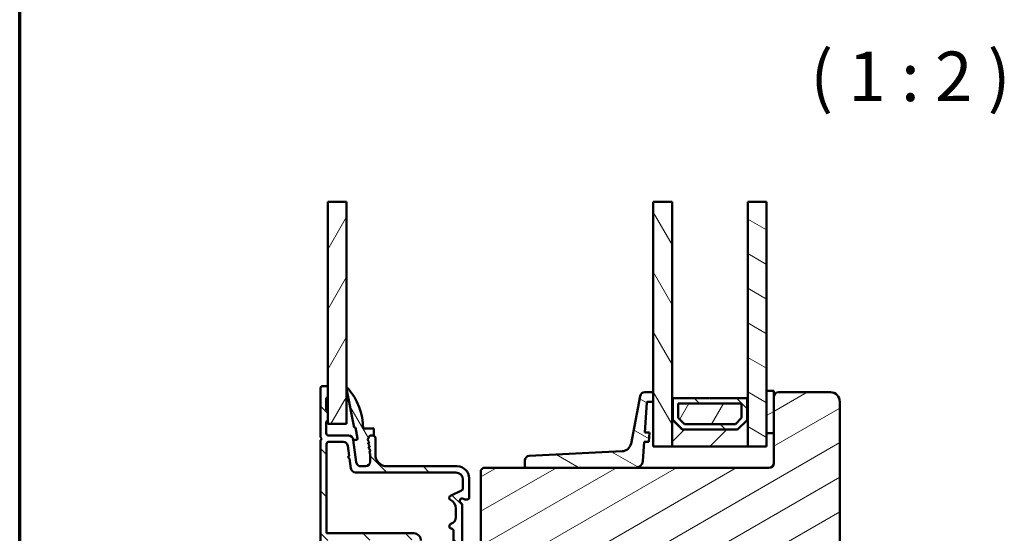
# Model space of a CAD drawing. Units: millimetres. Extents: x 15 to 815, y 10 to 287.
# Drawn here: x 15 to 119, y 97 to 151 of the extents above; entities that cross this region are included whole.
import ezdxf

# ---------------------------------------------------------------- set-up
doc = ezdxf.new("R2010")
doc.units = ezdxf.units.MM
for name, color, linetype, lineweight in [('Border (ISO)', 8, 'Continuous', 70), ('Break Line (ISO)', 7, 'Continuous', 50), ('Hatch (ISO)', 8, 'Continuous', 18), ('Symbol (ISO)', 3, 'Continuous', 25), ('Visible (ISO)', 7, 'Continuous', 50)]:
    doc.layers.add(name, color=color, linetype=linetype, lineweight=lineweight)
doc.styles.add('Label Text (ISO)', font='tahoma.ttf')
pattern_1 = [(30, (0, 0), (-1.5875, 2.74963), [])]
pattern_2 = [(150.0002, (0, 0), (-1.58749, -2.74964), [])]
pattern_3 = [(135.0002, (0, 0), (-2.245056, -2.24507), [])]
pattern_4 = [(60, (0, 0), (-2.74963, 1.5875), [])]
pattern_5 = [(120.0002, (0, 0), (-2.749626, -1.58751), [])]

# ---------------------------------------------------------------- blocks, each defined once
blk = doc.blocks.new('Borders LEIAB A4 Border')
at = {"layer": 'Border (ISO)'}
blk.add_line((15, 10), (15, 287), dxfattribs=at)

msp = doc.modelspace()

# ---------------------------------------------------------------- hatches: boundary and pattern name
at = {"layer": 'Hatch (ISO)'}
h = msp.add_hatch(dxfattribs=at)
h.set_pattern_fill('ANSI31', color=256, scale=25.4, angle=14.999978, style=0)
h.set_pattern_definition(pattern_4)
h.paths.add_polyline_path([(47.6068, 131.9656), (49.6068, 131.9656), (49.6068, 108.4418), (47.6068, 108.4418), (47.6068, 108.8418), (47.6068, 109.7918), (47.6068, 111.3418), (47.6068, 112.2918)])
h = msp.add_hatch(dxfattribs=at)
h.set_pattern_fill('ANSI31', color=256, scale=25.4, angle=75.000175, style=0)
h.set_pattern_definition(pattern_5)
h.paths.add_polyline_path([(82.0818, 131.9656), (84.0818, 131.9656), (84.0818, 111.1668), (84.0818, 106.0418), (82.0818, 106.0418), (82.0818, 110.7918), (82.0818, 111.7918)])
h = msp.add_hatch(dxfattribs=at)
h.set_pattern_fill('ANSI31', color=256, scale=25.4, angle=105.000246, style=0)
h.set_pattern_definition(pattern_2)
h.paths.add_polyline_path([(92.0818, 131.9656), (94.0818, 131.9656), (94.0818, 111.9418), (94.0818, 107.4418), (94.0818, 106.0418), (92.0818, 106.0418), (92.0818, 111.1668)])
h = msp.add_hatch(dxfattribs=at)
h.set_pattern_fill('ANSI31', color=256, scale=25.4, angle=90.00021, style=0)
h.set_pattern_definition(pattern_3)
edge = h.paths.add_edge_path()
edge.add_line((50.6275, 104.3766), (50.3141, 106.7571))
edge.add_ellipse((49.8183, 106.6918), major_axis=(-0.0653, 0.4957), ratio=1, start_angle=270, end_angle=352.5)
edge.add_line((49.8183, 107.1918), (47.7068, 107.1918))
edge.add_ellipse((47.7068, 107.4418), major_axis=(-0.25, 0), ratio=1, start_angle=0, end_angle=90, ccw=False)
edge.add_line((47.4568, 107.4418), (47.4568, 108.6918))
edge.add_ellipse((47.4568, 108.8418), major_axis=(0.15, 0), ratio=1, start_angle=270, end_angle=360)
edge.add_line((47.6068, 108.8418), (47.6068, 109.7918))
edge.add_ellipse((47.4568, 109.7918), major_axis=(0, 0.15), ratio=1, start_angle=270, end_angle=360)
edge.add_line((47.4568, 109.9418), (47.4568, 111.1918))
edge.add_ellipse((47.4568, 111.3418), major_axis=(0.15, 0), ratio=1, start_angle=270, end_angle=360)
edge.add_line((47.6068, 111.3418), (47.6068, 112.2918))
edge.add_ellipse((47.4568, 112.2918), major_axis=(0, 0.15), ratio=1, start_angle=270, end_angle=360)
edge.add_line((47.4568, 112.4418), (47.0818, 112.4418))
edge.add_ellipse((47.0818, 112.1918), major_axis=(-0.25, 0), ratio=1, start_angle=270, end_angle=360)
edge.add_line((46.8318, 112.1918), (46.8318, 107.0168))
edge.add_line((46.8318, 107.0168), (46.9818, 106.8668))
edge.add_line((46.9818, 106.8668), (46.8318, 106.7168))
edge.add_line((46.8318, 106.7168), (46.8318, 93.2543))
edge.add_ellipse((47.1443, 93.2543), major_axis=(0, -0.3125), ratio=1, start_angle=270, end_angle=450)
edge.add_line((47.4568, 93.2543), (47.4568, 95.6918))
edge.add_ellipse((47.9568, 95.6918), major_axis=(0, 0.5), ratio=1, start_angle=0, end_angle=90, ccw=False)
edge.add_line((47.9568, 96.1918), (50.7318, 96.1918))
edge.add_ellipse((50.7318, 95.6918), major_axis=(0.5, 0), ratio=1, start_angle=0, end_angle=90, ccw=False)
edge.add_line((51.2318, 95.6918), (51.2318, 92.3287))
edge.add_ellipse((51.5318, 92.3287), major_axis=(0, -0.3), ratio=1, start_angle=270, end_angle=450)
edge.add_line((51.8318, 92.3287), (51.8318, 95.6918))
edge.add_ellipse((52.3318, 95.6918), major_axis=(0, 0.5), ratio=1, start_angle=0, end_angle=90, ccw=False)
edge.add_line((52.3318, 96.1918), (56.3318, 96.1918))
edge.add_ellipse((56.3318, 95.6918), major_axis=(0.5, 0), ratio=1, start_angle=0, end_angle=90, ccw=False)
edge.add_line((56.8318, 95.6918), (56.8318, 91.9364))
edge.add_ellipse((58.0818, 91.9364), major_axis=(0, -1.25), ratio=1, start_angle=270, end_angle=348.247334)
edge.add_line((57.8272, 90.7126), (59.7236, 90.318))
edge.add_ellipse((59.9782, 91.5418), major_axis=(1.2238, -0.2546), ratio=1, start_angle=270, end_angle=364.760182)
edge.add_ellipse((62.8318, 91.1918), major_axis=(0.1978, 1.6129), ratio=1, start_angle=58.492533, end_angle=90, ccw=False)
edge.add_ellipse((60.5818, 92.9815), major_axis=(0.7781, 0.9783), ratio=1, start_angle=270, end_angle=308.49995)
edge.add_line((61.8318, 92.9815), (61.8318, 99.8588))
edge.add_ellipse((61.5818, 99.8588), major_axis=(0, 0.25), ratio=1, start_angle=270, end_angle=330)
edge.add_ellipse((61.8318, 100.2918), major_axis=(-0.2165, 0.125), ratio=1, start_angle=263.130102, end_angle=450, ccw=False)
edge.add_ellipse((62.1318, 100.6918), major_axis=(0.2, -0.15), ratio=1, start_angle=270, end_angle=306.869898)
edge.add_line((62.1318, 100.4418), (62.4318, 100.4418))
edge.add_ellipse((62.4318, 100.5918), major_axis=(0.15, 0), ratio=1, start_angle=270, end_angle=360)
edge.add_line((62.5818, 100.5918), (62.5818, 102.6918))
edge.add_ellipse((61.3318, 102.6918), major_axis=(0, 1.25), ratio=1, start_angle=270, end_angle=360)
edge.add_line((61.3318, 103.9418), (53.9068, 103.9418))
edge.add_ellipse((53.9068, 105.1918), major_axis=(-1.25, 0), ratio=1, start_angle=0, end_angle=90, ccw=False)
edge.add_line((52.6568, 105.1918), (52.6568, 106.9418))
edge.add_ellipse((52.4068, 106.9418), major_axis=(0, 0.25), ratio=1, start_angle=270, end_angle=360)
edge.add_line((52.4068, 107.1918), (52.1413, 107.1918))
edge.add_ellipse((52.1413, 107.0418), major_axis=(-0.15, 0), ratio=1, start_angle=270, end_angle=333.809932)
edge.add_line((52.0067, 107.108), (51.8285, 106.7457))
edge.add_line((51.8285, 106.7457), (52.0066, 106.5422))
edge.add_line((52.0066, 106.5422), (51.8873, 106.2995))
edge.add_line((51.8873, 106.2995), (52.0653, 106.096))
edge.add_line((52.0653, 106.096), (51.946, 105.8534))
edge.add_line((51.946, 105.8534), (52.1241, 105.6499))
edge.add_line((52.1241, 105.6499), (52.0047, 105.4072))
edge.add_line((52.0047, 105.4072), (52.1068, 105.2905))
edge.add_line((52.1068, 105.2905), (52.1068, 104.4418))
edge.add_ellipse((51.6068, 104.4418), major_axis=(0, -0.5), ratio=1, start_angle=0, end_angle=90, ccw=False)
edge.add_line((51.6068, 103.9418), (51.1232, 103.9418))
edge.add_ellipse((51.1232, 104.4418), major_axis=(-0.5, 0), ratio=1, start_angle=7.5, end_angle=90, ccw=False)
edge = h.paths.add_edge_path(flags=0)
edge.add_ellipse((60.4318, 98.5458), major_axis=(0, -0.75), ratio=1, start_angle=17.457603, end_angle=90)
edge.add_line((61.1818, 98.5458), (61.1818, 99.4808))
edge.add_ellipse((60.1818, 99.4808), major_axis=(0.898, -0.44), ratio=1, start_angle=26.103881, end_angle=90)
edge.add_ellipse((60.7318, 100.6033), major_axis=(-0.2266, -0.1057), ratio=1, start_angle=270, end_angle=398.896119, ccw=False)
edge.add_line((60.6262, 100.8299), (61.7875, 101.3714))
edge.add_ellipse((61.6818, 101.598), major_axis=(0, -0.25), ratio=1, start_angle=25, end_angle=90)
edge.add_line((61.9318, 101.598), (61.9318, 102.5418))
edge.add_ellipse((61.1818, 102.5418), major_axis=(0.75, 0), ratio=1, start_angle=0, end_angle=90)
edge.add_line((61.1818, 103.2918), (50.5532, 103.2918))
edge.add_ellipse((50.5532, 103.7918), major_axis=(0.0653, -0.4957), ratio=1, start_angle=270, end_angle=352.5, ccw=False)
edge.add_line((50.0574, 103.7266), (49.9203, 104.7682))
edge.add_line((49.9203, 104.7682), (49.752, 104.8973))
edge.add_line((49.752, 104.8973), (49.8811, 105.0656))
edge.add_line((49.8811, 105.0656), (49.744, 106.1071))
edge.add_ellipse((49.2483, 106.0418), major_axis=(0.5, 0), ratio=1, start_angle=7.5, end_angle=90)
edge.add_line((49.2483, 106.5418), (47.7318, 106.5418))
edge.add_ellipse((47.7318, 106.2918), major_axis=(0, 0.25), ratio=1, start_angle=0, end_angle=90)
edge.add_line((47.4818, 106.2918), (47.4818, 96.8418))
edge.add_line((47.4818, 96.8418), (56.7318, 96.8418))
edge.add_ellipse((56.7318, 96.0918), major_axis=(0, 0.75), ratio=1, start_angle=270, end_angle=360, ccw=False)
edge.add_line((57.4818, 96.0918), (57.4818, 92.0584))
edge.add_ellipse((58.2318, 92.0584), major_axis=(-0.7343, 0.1528), ratio=1, start_angle=11.752666, end_angle=90)
edge.add_line((58.0791, 91.3241), (59.7007, 90.9867))
edge.add_ellipse((59.8535, 91.721), major_axis=(-0.1312, -0.7384), ratio=1, start_angle=358.321936, end_angle=450)
edge.add_ellipse((62.8318, 91.1918), major_axis=(-1.3848, -1.805), ratio=1, start_angle=270, end_angle=297.422096, ccw=False)
edge.add_ellipse((60.4318, 93.0332), major_axis=(0, -0.75), ratio=1, start_angle=52.503303, end_angle=90)
edge.add_line((61.1818, 93.0332), (61.1818, 94.6828))
edge.add_ellipse((60.6818, 94.6828), major_axis=(0.3727, -0.3333), ratio=1, start_angle=41.810315, end_angle=90)
edge.add_ellipse((61.1818, 95.2418), major_axis=(0, -0.25), ratio=1, start_angle=270, end_angle=318.189685, ccw=False)
edge.add_line((60.9318, 95.2418), (60.9318, 97.0943))
edge.add_ellipse((60.6818, 97.0943), major_axis=(0.2487, -0.025), ratio=1, start_angle=5.73917, end_angle=90)
edge.add_ellipse((60.7318, 97.5918), major_axis=(-0.2385, -0.075), ratio=1, start_angle=270, end_angle=426.803226, ccw=False)
h = msp.add_hatch(dxfattribs=at)
h.set_pattern_fill('ANSI31', color=256, scale=25.4, angle=75.000175, style=0)
h.set_pattern_definition(pattern_5)
edge = h.paths.add_edge_path()
edge.add_ellipse((52.1413, 107.0418), major_axis=(0.0662, 0.1346), ratio=1, start_angle=26.190068, end_angle=90)
edge.add_line((52.0067, 107.108), (51.8285, 106.7457))
edge.add_line((51.8285, 106.7457), (52.0066, 106.5422))
edge.add_line((52.0066, 106.5422), (51.8873, 106.2995))
edge.add_line((51.8873, 106.2995), (52.0653, 106.096))
edge.add_line((52.0653, 106.096), (51.946, 105.8534))
edge.add_line((51.946, 105.8534), (52.1241, 105.6499))
edge.add_line((52.1241, 105.6499), (52.0047, 105.4072))
edge.add_line((52.0047, 105.4072), (52.1068, 105.2905))
edge.add_line((52.1068, 105.2905), (52.1068, 104.4418))
edge.add_ellipse((51.6068, 104.4418), major_axis=(0.5, 0), ratio=1, start_angle=270, end_angle=360, ccw=False)
edge.add_line((51.6068, 103.9418), (51.1232, 103.9418))
edge.add_ellipse((51.1232, 104.4418), major_axis=(0.0653, -0.4957), ratio=1, start_angle=270, end_angle=352.5, ccw=False)
edge.add_line((50.6275, 104.3766), (50.3141, 106.7571))
edge.add_line((50.3141, 106.7571), (50.67, 106.7571))
edge.add_ellipse((50.67, 106.8686), major_axis=(0.0211, -0.1095), ratio=1, start_angle=349.1, end_angle=450)
edge.add_line((50.7795, 106.8897), (50.552, 108.0711))
edge.add_line((50.552, 108.0711), (50.3998, 108.0418))
edge.add_line((50.3998, 108.0418), (49.6082, 112.1526))
edge.add_ellipse((49.6818, 112.1668), major_axis=(-0.0497, 0.0562), ratio=1, start_angle=270, end_angle=419.416824, ccw=False)
edge.add_ellipse((44.9035, 107.9418), major_axis=(0, 6.4533), ratio=1, start_angle=270, end_angle=311.483176, ccw=False)
edge.add_line((51.3568, 107.9418), (52.5068, 107.9418))
edge.add_line((52.5068, 107.9418), (52.5068, 107.1918))
edge.add_line((52.5068, 107.1918), (52.4068, 107.1918))
edge.add_line((52.4068, 107.1918), (52.1413, 107.1918))
h = msp.add_hatch(dxfattribs=at)
h.set_pattern_fill('ANSI31', color=256, scale=25.4, angle=-14.999978, style=0)
h.set_pattern_definition(pattern_1)
edge = h.paths.add_edge_path()
edge.add_line((72.3883, 88.019), (80.1633, 87.3393))
edge.add_ellipse((80.2068, 87.8374), major_axis=(0.4981, -0.0435), ratio=1, start_angle=270, end_angle=364.996181)
edge.add_line((80.7068, 87.8374), (80.7068, 88.2918))
edge.add_line((80.7068, 88.2918), (81.3818, 88.2918))
edge.add_ellipse((81.3818, 88.5418), major_axis=(0.25, 0), ratio=1, start_angle=270, end_angle=360)
edge.add_line((81.6318, 88.5418), (81.6318, 93.1353))
edge.add_line((81.6318, 93.1353), (81.7643, 93.0418))
edge.add_line((81.7643, 93.0418), (84.1283, 93.0418))
edge.add_ellipse((84.1283, 93.2918), major_axis=(0.25, 0), ratio=1, start_angle=270, end_angle=315)
edge.add_line((84.3051, 93.115), (84.6904, 93.5004))
edge.add_ellipse((84.8318, 93.359), major_axis=(0.1414, 0.1414), ratio=1, start_angle=0, end_angle=90, ccw=False)
edge.add_line((84.9733, 93.5004), (85.3586, 93.115))
edge.add_ellipse((85.5354, 93.2918), major_axis=(0.1768, -0.1768), ratio=1, start_angle=270, end_angle=315)
edge.add_line((85.5354, 93.0418), (87.8993, 93.0418))
edge.add_line((87.8993, 93.0418), (88.0318, 93.1353))
edge.add_line((88.0318, 93.1353), (88.0318, 88.5418))
edge.add_ellipse((88.2818, 88.5418), major_axis=(0, -0.25), ratio=1, start_angle=270, end_angle=360)
edge.add_line((88.2818, 88.2918), (88.9568, 88.2918))
edge.add_line((88.9568, 88.2918), (88.9568, 87.7918))
edge.add_ellipse((89.4568, 87.7918), major_axis=(0, -0.5), ratio=1, start_angle=270, end_angle=360)
edge.add_line((89.4568, 87.2918), (91.4318, 87.2918))
edge.add_line((91.4318, 87.2918), (91.6818, 87.5418))
edge.add_line((91.6818, 87.5418), (91.6818, 90.7918))
edge.add_line((91.6818, 90.7918), (93.6818, 90.7918))
edge.add_line((93.6818, 90.7918), (93.6818, 86.0418))
edge.add_ellipse((93.6818, 85.8918), major_axis=(0.15, 0), ratio=1, start_angle=0, end_angle=90, ccw=False)
edge.add_line((93.8318, 85.8918), (93.8318, 77.7918))
edge.add_ellipse((94.3318, 77.7918), major_axis=(0, -0.5), ratio=1, start_angle=270, end_angle=360)
edge.add_line((94.3318, 77.2918), (100.8318, 77.2918))
edge.add_ellipse((100.8318, 78.2918), major_axis=(1, 0), ratio=1, start_angle=270, end_angle=360)
edge.add_line((101.8318, 78.2918), (101.8318, 110.7918))
edge.add_ellipse((100.8318, 110.7918), major_axis=(0, 1), ratio=1, start_angle=270, end_angle=360)
edge.add_line((100.8318, 111.7918), (95.3318, 111.7918))
edge.add_ellipse((95.3318, 111.2918), major_axis=(-0.5, 0), ratio=1, start_angle=270, end_angle=360)
edge.add_line((94.8318, 111.2918), (94.8318, 107.4418))
edge.add_line((94.8318, 107.4418), (94.8318, 104.2918))
edge.add_ellipse((94.3318, 104.2918), major_axis=(0, -0.5), ratio=1, start_angle=0, end_angle=90, ccw=False)
edge.add_line((94.3318, 103.7918), (80.2171, 103.7918))
edge.add_line((80.2171, 103.7918), (68.6259, 103.7918))
edge.add_line((68.6259, 103.7918), (64.0818, 103.7918))
edge.add_line((64.0818, 103.7918), (63.8318, 103.5418))
edge.add_line((63.8318, 103.5418), (63.8318, 93.0418))
edge.add_line((63.8318, 93.0418), (64.0818, 92.7918))
edge.add_line((64.0818, 92.7918), (65.0818, 92.7918))
edge.add_line((65.0818, 92.7918), (65.7595, 90.2629))
edge.add_ellipse((66.7254, 90.5217), major_axis=(0.2588, -0.9659), ratio=1, start_angle=270, end_angle=340.003819)
edge.add_line((66.6383, 89.5255), (71.9318, 89.0628))
edge.add_line((71.9318, 89.0628), (71.9318, 88.5171))
edge.add_ellipse((72.4318, 88.5171), major_axis=(0, -0.5), ratio=1, start_angle=270, end_angle=355.003819)
h = msp.add_hatch(dxfattribs=at)
h.set_pattern_fill('ANSI31', color=256, scale=25.4, angle=105.000246, style=0)
h.set_pattern_definition(pattern_2)
edge = h.paths.add_edge_path()
edge.add_ellipse((81.4992, 110.6918), major_axis=(0.007, 0.0998), ratio=1, start_angle=4, end_angle=90)
edge.add_line((81.3995, 110.6988), (81.1787, 107.5418))
edge.add_line((81.1787, 107.5418), (81.6799, 107.5418))
edge.add_line((81.6799, 107.5418), (81.61, 106.5418))
edge.add_line((81.61, 106.5418), (81.1088, 106.5418))
edge.add_line((81.1088, 106.5418), (80.9653, 104.4895))
edge.add_ellipse((80.2171, 104.5418), major_axis=(0.75, 0), ratio=1, start_angle=270, end_angle=356, ccw=False)
edge.add_line((80.2171, 103.7918), (68.6259, 103.7918))
edge.add_ellipse((68.6259, 103.9418), major_axis=(0, -0.15), ratio=1, start_angle=270, end_angle=360, ccw=False)
edge.add_line((68.4759, 103.9418), (68.4759, 104.5471))
edge.add_ellipse((68.9759, 104.5471), major_axis=(-0.4994, -0.0247), ratio=1, start_angle=270, end_angle=357.164481, ccw=False)
edge.add_line((68.9512, 105.0465), (78.7891, 105.5338))
edge.add_ellipse((78.7397, 106.5326), major_axis=(-0.19, -0.9818), ratio=1, start_angle=13.79054, end_angle=90)
edge.add_line((79.7214, 106.3425), (80.6978, 111.3868))
edge.add_ellipse((81.1887, 111.2918), major_axis=(-0.5, 0), ratio=1, start_angle=270, end_angle=349.044979, ccw=False)
edge.add_line((81.1887, 111.7918), (82.0818, 111.7918))
edge.add_line((82.0818, 111.7918), (82.0818, 110.7918))
edge.add_line((82.0818, 110.7918), (81.4992, 110.7918))
h = msp.add_hatch(dxfattribs=at)
h.set_pattern_fill('ANSI31', color=256, scale=25.4, angle=-14.999978, style=0)
h.set_pattern_definition(pattern_1)
h.paths.add_polyline_path([(94.0818, 107.4418), (94.8318, 107.4418), (94.8318, 111.2918), (94.8318, 111.9418), (94.0818, 111.9418)])
h = msp.add_hatch(dxfattribs=at)
h.set_pattern_fill('ANSI31', color=256, scale=25.4, style=0)
h.set_pattern_definition([(45, (0, 0), (-2.245064, 2.245064), [])])
h.paths.add_polyline_path([(84.1518, 111.1668), (84.0818, 111.1668), (84.0818, 106.0418), (92.0818, 106.0418), (92.0818, 111.1668), (92.0118, 111.1668), (92.0118, 108.8418), (91.0118, 107.8418), (85.1518, 107.8418), (84.1518, 108.8418)])
h = msp.add_hatch(dxfattribs=at)
h.set_pattern_fill('ANSI31', color=256, scale=25.4, angle=90.00021, style=0)
h.set_pattern_definition(pattern_3)
h.paths.add_polyline_path([(92.0118, 111.1668), (88.1318, 111.1668), (88.0818, 111.1168), (88.0318, 111.1668), (84.1518, 111.1668), (84.1518, 108.8418), (85.1518, 107.8418), (91.0118, 107.8418), (92.0118, 108.8418)])
h.paths.add_polyline_path([(84.7268, 109.08), (84.7268, 110.5918), (91.4368, 110.5918), (91.4368, 109.08), (90.7737, 108.4168), (85.39, 108.4168)], flags=0)
h = msp.add_hatch(dxfattribs=at)
h.set_pattern_fill('ANSI31', color=256, scale=25.4, angle=14.999978, style=0)
h.set_pattern_definition(pattern_4)
h.paths.add_polyline_path([(91.4368, 109.08), (91.4368, 110.5918), (84.7268, 110.5918), (84.7268, 109.08), (85.39, 108.4168), (90.7737, 108.4168)])

# ---------------------------------------------------------------- linework, layer by layer
at = {"layer": 'Break Line (ISO)'}
for p, q in [((47.6068, 131.9656), (49.6068, 131.9656)), ((82.0818, 131.9656), (84.0818, 131.9656)), ((92.0818, 131.9656), (94.0818, 131.9656))]:
    msp.add_line(p, q, dxfattribs=at)
at = {"layer": 'Visible (ISO)'}
for p, q in [((47.6068, 131.9656), (47.6068, 108.4418)), ((49.6068, 108.4418), (49.6068, 131.9656)), ((82.0818, 131.9656), (82.0818, 106.0418)), ((84.0818, 106.0418), (84.0818, 131.9656)), ((92.0818, 131.9656), (92.0818, 106.0418)), ((94.0818, 106.0418), (94.0818, 131.9656)), ((46.8318, 112.1918), (46.8318, 107.0168)), ((47.4568, 112.4418), (47.0818, 112.4418)), ((47.6068, 111.3418), (47.6068, 112.2918)), ((49.6082, 112.1526), (50.3998, 108.0418)), ((82.0818, 111.7918), (81.1887, 111.7918)), ((82.0818, 110.7918), (82.0818, 111.7918)), ((94.8318, 111.9418), (94.0818, 111.9418)), ((94.0818, 111.9418), (94.0818, 107.4418)), ((94.8318, 107.4418), (94.8318, 111.9418)), ((100.8318, 111.7918), (95.3318, 111.7918)), ((47.4568, 109.9418), (47.4568, 111.1918)), ((80.6978, 111.3868), (79.7214, 106.3425)), ((81.1787, 107.5418), (81.3995, 110.6988)), ((81.4992, 110.7918), (82.0818, 110.7918)), ((84.1518, 111.1668), (84.0818, 111.1668)), ((84.0818, 111.1668), (84.0818, 106.0418)), ((84.1518, 108.8418), (84.1518, 111.1668)), ((88.0318, 111.1668), (84.1518, 111.1668)), ((84.1518, 111.1668), (84.1518, 108.8418)), ((84.7268, 109.08), (84.7268, 110.5918)), ((84.7268, 110.5918), (91.4368, 110.5918)), ((91.4368, 110.5918), (84.7268, 110.5918)), ((84.7268, 110.5918), (84.7268, 109.08)), ((88.0818, 111.1168), (88.0318, 111.1668)), ((88.1318, 111.1668), (88.0818, 111.1168)), ((92.0118, 111.1668), (88.1318, 111.1668)), ((91.4368, 110.5918), (91.4368, 109.08)), ((91.4368, 109.08), (91.4368, 110.5918)), ((92.0818, 111.1668), (92.0118, 111.1668)), ((92.0118, 111.1668), (92.0118, 108.8418)), ((92.0118, 108.8418), (92.0118, 111.1668)), ((92.0818, 106.0418), (92.0818, 111.1668)), ((94.8318, 111.2918), (94.8318, 104.2918)), ((101.8318, 78.2918), (101.8318, 110.7918)), ((47.6068, 108.8418), (47.6068, 109.7918)), ((47.4568, 107.4418), (47.4568, 108.6918)), ((47.6068, 108.4418), (49.6068, 108.4418)), ((85.1518, 107.8418), (84.1518, 108.8418)), ((84.1518, 108.8418), (85.1518, 107.8418)), ((85.39, 108.4168), (84.7268, 109.08)), ((84.7268, 109.08), (85.39, 108.4168)), ((90.7737, 108.4168), (85.39, 108.4168)), ((85.39, 108.4168), (90.7737, 108.4168)), ((91.4368, 109.08), (90.7737, 108.4168)), ((90.7737, 108.4168), (91.4368, 109.08)), ((92.0118, 108.8418), (91.0118, 107.8418)), ((91.0118, 107.8418), (92.0118, 108.8418)), ((50.3998, 108.0418), (50.552, 108.0711)), ((50.552, 108.0711), (50.7795, 106.8897)), ((52.5068, 107.9418), (51.3568, 107.9418)), ((52.5068, 107.1918), (52.5068, 107.9418)), ((81.6799, 107.5418), (81.1787, 107.5418)), ((81.61, 106.5418), (81.6799, 107.5418)), ((91.0118, 107.8418), (85.1518, 107.8418)), ((85.1518, 107.8418), (91.0118, 107.8418)), ((94.0818, 107.4418), (94.8318, 107.4418)), ((46.8318, 107.0168), (46.9818, 106.8668)), ((46.9818, 106.8668), (46.8318, 106.7168)), ((46.8318, 106.7168), (46.8318, 93.2543)), ((49.8183, 107.1918), (47.7068, 107.1918)), ((47.7318, 106.5418), (49.2483, 106.5418)), ((50.6275, 104.3766), (50.3141, 106.7571)), ((50.67, 106.7571), (50.3141, 106.7571)), ((50.3141, 106.7571), (50.6275, 104.3766)), ((52.0067, 107.108), (51.8285, 106.7457)), ((51.8285, 106.7457), (52.0067, 107.108)), ((51.8285, 106.7457), (52.0066, 106.5422)), ((52.0066, 106.5422), (51.8285, 106.7457)), ((52.0066, 106.5422), (51.8873, 106.2995)), ((51.8873, 106.2995), (52.0066, 106.5422)), ((52.4068, 107.1918), (52.1413, 107.1918)), ((52.1413, 107.1918), (52.5068, 107.1918)), ((52.6568, 105.1918), (52.6568, 106.9418)), ((80.9653, 104.4895), (81.1088, 106.5418)), ((81.1088, 106.5418), (81.61, 106.5418)), ((47.4818, 96.8418), (47.4818, 106.2918)), ((49.744, 106.1071), (49.8811, 105.0656)), ((51.8873, 106.2995), (52.0653, 106.096)), ((52.0653, 106.096), (51.8873, 106.2995)), ((52.0653, 106.096), (51.946, 105.8534)), ((51.946, 105.8534), (52.0653, 106.096)), ((51.946, 105.8534), (52.1241, 105.6499)), ((52.1241, 105.6499), (51.946, 105.8534)), ((52.1241, 105.6499), (52.0047, 105.4072)), ((52.0047, 105.4072), (52.1241, 105.6499)), ((52.0047, 105.4072), (52.1068, 105.2905)), ((52.1068, 105.2905), (52.0047, 105.4072)), ((52.1068, 105.2905), (52.1068, 104.4418)), ((52.1068, 104.4418), (52.1068, 105.2905)), ((78.7891, 105.5338), (68.9512, 105.0465)), ((82.0818, 106.0418), (84.0818, 106.0418)), ((84.0818, 106.0418), (92.0818, 106.0418)), ((92.0818, 106.0418), (94.0818, 106.0418)), ((49.8811, 105.0656), (49.752, 104.8973)), ((49.752, 104.8973), (49.9203, 104.7682)), ((49.9203, 104.7682), (50.0574, 103.7266)), ((68.4759, 104.5471), (68.4759, 103.9418)), ((50.5532, 103.2918), (61.1818, 103.2918)), ((51.6068, 103.9418), (51.1232, 103.9418)), ((51.1232, 103.9418), (51.6068, 103.9418)), ((61.3318, 103.9418), (53.9068, 103.9418)), ((64.0818, 103.7918), (63.8318, 103.5418)), ((63.8318, 103.5418), (63.8318, 93.0418)), ((94.3318, 103.7918), (64.0818, 103.7918)), ((68.6259, 103.7918), (80.2171, 103.7918)), ((61.9318, 102.5418), (61.9318, 101.598)), ((62.5818, 100.5918), (62.5818, 102.6918)), ((61.7875, 101.3714), (60.6262, 100.8299)), ((62.1318, 100.4418), (62.4318, 100.4418)), ((61.1818, 99.4808), (61.1818, 98.5458)), ((61.8318, 92.9815), (61.8318, 99.8588)), ((60.9318, 97.0943), (60.9318, 95.2418)), ((56.7318, 96.8418), (47.4818, 96.8418))]:
    msp.add_line(p, q, dxfattribs=at)
for centre, radius, start, end in [((47.0818, 112.1918), 0.25, 90, 180), ((47.4568, 112.2918), 0.15, 0, 90), ((49.6818, 112.1668), 0.075, 41.483176, 190.9), ((44.9035, 107.9418), 6.4533, 0, 41.483176), ((81.1887, 111.2918), 0.5, 90, 169.044979), ((95.3318, 111.2918), 0.5, 90, 180), ((100.8318, 110.7918), 1, 0, 90), ((47.4568, 111.3418), 0.15, 270, 0), ((81.4992, 110.6918), 0.1, 90, 176), ((47.4568, 109.7918), 0.15, 0, 90), ((47.4568, 108.8418), 0.15, 270, 0), ((47.7068, 107.4418), 0.25, 180, 270), ((47.7318, 106.2918), 0.25, 90, 180), ((49.2483, 106.0418), 0.5, 7.5, 90), ((49.8183, 106.6918), 0.5, 7.5, 90), ((50.67, 106.8686), 0.1115, 270, 10.9), ((52.1413, 107.0418), 0.15, 90, 153.809932), ((52.1413, 107.0418), 0.15, 90, 153.809932), ((52.4068, 106.9418), 0.25, 0, 90), ((78.7397, 106.5326), 1, 272.835519, 349.044979), ((51.1232, 104.4418), 0.5, 187.5, 270), ((51.1232, 104.4418), 0.5, 187.5, 270), ((51.6068, 104.4418), 0.5, 270, 0), ((51.6068, 104.4418), 0.5, 270, 0), ((53.9068, 105.1918), 1.25, 180, 270), ((68.9759, 104.5471), 0.5, 92.835519, 180), ((80.2171, 104.5418), 0.75, 270, 356), ((94.3318, 104.2918), 0.5, 270, 0), ((50.5532, 103.7918), 0.5, 187.5, 270), ((61.1818, 102.5418), 0.75, 0, 90), ((61.3318, 102.6918), 1.25, 0, 90), ((68.6259, 103.9418), 0.15, 180, 270), ((61.6818, 101.598), 0.25, 295, 0), ((60.7318, 100.6033), 0.25, 115, 243.896119), ((60.1818, 99.4808), 1, 0, 63.896119), ((61.8318, 100.2918), 0.25, 53.130102, 240), ((61.5818, 99.8588), 0.25, 0, 60), ((62.1318, 100.6918), 0.25, 233.130102, 270), ((62.4318, 100.5918), 0.15, 270, 0), ((60.4318, 98.5458), 0.75, 287.457603, 0), ((60.7318, 97.5918), 0.25, 107.457603, 264.26083), ((60.6818, 97.0943), 0.25, 0, 84.26083), ((56.7318, 96.0918), 0.75, 0, 90)]:
    msp.add_arc(centre, radius, start, end, dxfattribs=at)

# ---------------------------------------------------------------- block references
msp.add_blockref('Borders LEIAB A4 Border', (0, 0))

# ---------------------------------------------------------------- texts
at = {"layer": 'Symbol (ISO)', "insert": (98.7033, 141.0023), "char_height": 5.25, "attachment_point": 7, "style": 'Label Text (ISO)'}
msp.add_mtext('( 1 : 2 )', dxfattribs=at)

doc.saveas('drawing.dxf')
